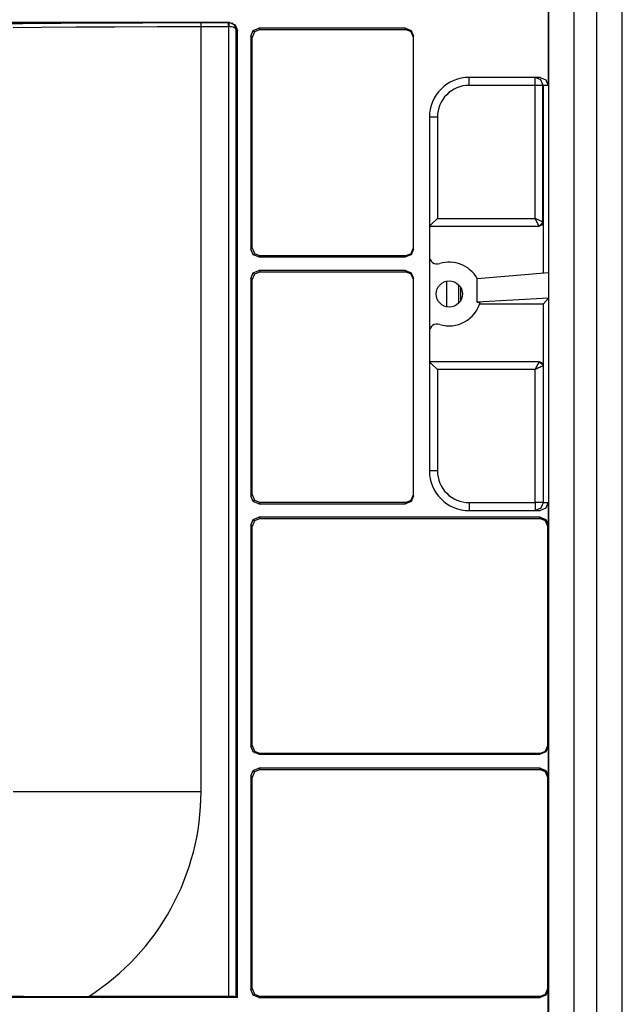
# Model space of a CAD drawing. Units: millimetres. Extents: x 0 to 1880, y 0 to 420.
# Drawn here: x 1616 to 1631, y 50 to 74 of the extents above; entities that cross this region are included whole.
import ezdxf

# ---------------------------------------------------------------- set-up
doc = ezdxf.new("R2010")
doc.units = ezdxf.units.MM
doc.layers.add('TFR-TRI', color=7, linetype='CONTINUOUS', true_color=0xffffff)

msp = doc.modelspace()

# ---------------------------------------------------------------- linework, layer by layer
at = {"layer": 'TFR-TRI', "color": 1, "linetype": 'Continuous'}
for p, q in [((1630.732, 32.205), (1630.732, 80.542)), ((1631.372, 32.131), (1631.372, 80.542)), ((1629.516, 79.58), (1629.516, 68.024)), ((1630.158, 33.286), (1630.158, 79.58)), ((1629.51, 74.693), (1629.51, 72.723)), ((1621.502, 74.303), (1590.573, 74.303)), ((1615.949, 74.276), (1616.302, 74.28)), ((1616.302, 74.28), (1616.702, 74.284)), ((1616.702, 74.284), (1616.919, 74.286)), ((1616.773, 74.184), (1617.634, 74.19)), ((1616.919, 74.286), (1617.145, 74.288)), ((1617.145, 74.288), (1617.262, 74.288)), ((1617.262, 74.288), (1617.381, 74.289)), ((1617.381, 74.289), (1617.442, 74.29)), ((1617.442, 74.29), (1617.503, 74.29)), ((1617.503, 74.29), (1617.533, 74.29)), ((1617.533, 74.29), (1617.564, 74.29)), ((1617.564, 74.29), (1617.58, 74.29)), ((1617.58, 74.29), (1617.595, 74.291)), ((1617.595, 74.291), (1617.611, 74.291)), ((1617.611, 74.291), (1617.627, 74.291)), ((1617.627, 74.291), (1617.875, 74.292)), ((1617.634, 74.19), (1618.616, 74.195)), ((1617.875, 74.292), (1618.13, 74.293)), ((1618.13, 74.293), (1618.26, 74.294)), ((1618.26, 74.294), (1618.392, 74.294)), ((1618.392, 74.294), (1618.459, 74.295)), ((1618.459, 74.295), (1618.526, 74.295)), ((1618.526, 74.295), (1618.559, 74.295)), ((1618.559, 74.295), (1618.593, 74.295)), ((1618.593, 74.295), (1618.61, 74.295)), ((1618.61, 74.295), (1618.627, 74.295)), ((1618.616, 74.195), (1619.68, 74.198)), ((1618.627, 74.295), (1618.635, 74.295)), ((1618.635, 74.295), (1618.644, 74.295)), ((1618.644, 74.295), (1618.652, 74.295)), ((1618.652, 74.295), (1618.661, 74.295)), ((1618.661, 74.295), (1618.924, 74.296)), ((1618.924, 74.296), (1619.19, 74.297)), ((1619.19, 74.297), (1619.325, 74.297)), ((1619.325, 74.297), (1619.461, 74.298)), ((1619.461, 74.298), (1619.529, 74.298)), ((1619.529, 74.298), (1619.597, 74.298)), ((1619.597, 74.298), (1619.632, 74.298)), ((1619.632, 74.298), (1619.666, 74.298)), ((1619.666, 74.298), (1619.683, 74.298)), ((1619.68, 74.198), (1620.785, 74.199)), ((1619.683, 74.298), (1619.701, 74.298)), ((1619.701, 74.298), (1619.709, 74.298)), ((1619.709, 74.298), (1619.718, 74.298)), ((1619.718, 74.298), (1619.726, 74.298)), ((1619.726, 74.298), (1619.735, 74.298)), ((1619.735, 74.298), (1620.258, 74.299)), ((1620.258, 74.299), (1620.785, 74.299)), ((1620.785, 74.299), (1621.476, 74.299)), ((1620.785, 74.297), (1620.785, 74.299)), ((1621.476, 74.298), (1620.785, 74.298)), ((1620.785, 74.292), (1620.785, 74.297)), ((1620.785, 74.282), (1620.785, 74.292)), ((1620.785, 74.269), (1620.785, 74.282)), ((1620.785, 74.253), (1620.785, 74.269)), ((1620.785, 74.236), (1620.785, 74.253)), ((1620.785, 74.217), (1620.785, 74.236)), ((1620.785, 74.199), (1620.785, 74.217)), ((1620.785, 74.199), (1621.476, 74.199)), ((1620.785, 54.988), (1620.785, 74.199)), ((1621.476, 74.299), (1621.502, 74.303)), ((1621.476, 74.269), (1621.476, 74.299)), ((1621.476, 74.299), (1621.486, 74.299)), ((1621.476, 74.199), (1621.476, 74.269)), ((1621.481, 74.199), (1621.476, 74.199)), ((1621.485, 74.269), (1621.481, 74.199)), ((1621.481, 49.843), (1621.481, 74.199)), ((1621.518, 74.195), (1621.481, 74.199)), ((1621.486, 74.299), (1621.485, 74.269)), ((1621.56, 74.28), (1621.486, 74.299)), ((1621.502, 74.303), (1621.644, 74.245)), ((1621.553, 74.19), (1621.518, 74.195)), ((1621.588, 74.181), (1621.553, 74.19)), ((1621.622, 74.237), (1621.56, 74.28)), ((1621.587, 74.284), (1621.561, 74.28)), ((1621.664, 74.174), (1621.622, 74.237)), ((1621.644, 74.245), (1621.702, 74.103)), ((1621.673, 74.147), (1621.653, 74.196)), ((1616.064, 74.177), (1616.773, 74.184)), ((1621.619, 74.168), (1621.588, 74.181)), ((1621.64, 74.155), (1621.619, 74.168)), ((1621.657, 74.142), (1621.64, 74.155)), ((1621.672, 74.121), (1621.657, 74.142)), ((1621.681, 74.1), (1621.664, 74.174)), ((1621.671, 49.836), (1621.671, 74.126)), ((1621.681, 74.1), (1621.672, 74.121)), ((1621.681, 74.1), (1621.673, 74.147)), ((1621.702, 74.103), (1621.681, 74.1)), ((1621.681, 74.1), (1621.681, 49.833)), ((1621.702, 49.812), (1621.702, 74.103)), ((1622.039, 73.956), (1622.098, 74.098)), ((1622.039, 73.956), (1622.039, 68.611)), ((1622.071, 73.925), (1622.039, 73.956)), ((1622.129, 74.066), (1622.071, 73.925)), ((1622.098, 74.098), (1622.239, 74.156)), ((1622.129, 74.066), (1622.098, 74.098)), ((1622.27, 74.125), (1622.129, 74.066)), ((1625.923, 74.156), (1622.239, 74.156)), ((1622.239, 74.156), (1622.27, 74.125)), ((1622.27, 74.125), (1625.923, 74.125)), ((1625.923, 74.125), (1625.923, 74.156)), ((1625.923, 74.156), (1626.065, 74.097)), ((1626.065, 74.066), (1625.923, 74.125)), ((1626.065, 74.097), (1626.123, 73.956)), ((1626.123, 73.924), (1626.065, 74.066)), ((1626.123, 68.612), (1626.123, 73.956)), ((1622.071, 68.643), (1622.071, 73.925)), ((1629.31, 72.923), (1627.524, 72.923)), ((1627.524, 72.864), (1627.524, 72.923)), ((1627.524, 72.723), (1627.524, 72.864)), ((1629.181, 72.723), (1627.524, 72.723)), ((1629.323, 72.864), (1629.181, 72.923)), ((1629.181, 72.864), (1629.181, 72.923)), ((1629.181, 72.723), (1629.181, 72.864)), ((1629.181, 69.383), (1629.181, 72.723)), ((1629.322, 72.723), (1629.181, 72.723)), ((1629.31, 72.923), (1629.451, 72.864)), ((1629.381, 72.723), (1629.322, 72.723)), ((1629.381, 72.723), (1629.323, 72.864)), ((1629.378, 69.284), (1629.378, 72.723)), ((1629.381, 72.723), (1629.381, 69.283)), ((1629.51, 72.723), (1629.381, 72.723)), ((1629.451, 72.864), (1629.51, 72.723)), ((1626.524, 71.923), (1626.524, 63.043)), ((1626.583, 71.923), (1626.524, 71.923)), ((1626.724, 71.923), (1626.583, 71.923)), ((1626.724, 71.923), (1626.724, 69.383)), ((1626.583, 69.241), (1626.524, 69.183)), ((1626.724, 69.383), (1626.583, 69.241)), ((1626.724, 69.383), (1629.181, 69.383)), ((1629.203, 69.338), (1629.181, 69.383)), ((1629.257, 69.345), (1629.181, 69.383)), ((1629.225, 69.295), (1629.203, 69.338)), ((1629.239, 69.268), (1629.225, 69.295)), ((1629.252, 69.242), (1629.239, 69.268)), ((1629.264, 69.217), (1629.252, 69.242)), ((1629.322, 69.312), (1629.257, 69.345)), ((1629.382, 69.283), (1629.282, 69.183)), ((1629.365, 69.291), (1629.322, 69.312)), ((1629.381, 69.283), (1629.352, 69.212)), ((1629.381, 69.283), (1629.352, 69.212)), ((1629.381, 69.283), (1629.365, 69.291)), ((1629.382, 69.283), (1629.381, 69.283)), ((1629.382, 69.283), (1629.382, 68.013)), ((1626.524, 69.183), (1629.282, 69.183)), ((1629.274, 69.198), (1629.264, 69.217)), ((1629.279, 69.188), (1629.274, 69.198)), ((1629.281, 69.183), (1629.279, 69.188)), ((1629.352, 69.212), (1629.281, 69.183)), ((1629.352, 69.212), (1629.281, 69.183)), ((1622.039, 68.611), (1622.071, 68.643)), ((1622.098, 68.47), (1622.039, 68.611)), ((1622.071, 68.643), (1622.129, 68.502)), ((1622.098, 68.47), (1622.129, 68.502)), ((1622.129, 68.502), (1622.27, 68.443)), ((1625.923, 68.443), (1626.065, 68.502)), ((1626.065, 68.502), (1626.123, 68.643)), ((1626.123, 68.612), (1626.065, 68.47)), ((1622.239, 68.412), (1622.098, 68.47)), ((1622.27, 68.443), (1622.239, 68.412)), ((1622.239, 68.412), (1625.923, 68.412)), ((1625.923, 68.443), (1622.27, 68.443)), ((1626.065, 68.47), (1625.923, 68.412)), ((1625.923, 68.412), (1625.923, 68.443)), ((1622.039, 67.875), (1622.098, 68.016)), ((1622.098, 68.016), (1622.239, 68.075)), ((1622.129, 67.985), (1622.098, 68.016)), ((1622.27, 68.043), (1622.129, 67.985)), ((1625.923, 68.075), (1622.239, 68.075)), ((1622.239, 68.075), (1622.27, 68.043)), ((1622.27, 68.043), (1625.923, 68.043)), ((1625.923, 68.043), (1625.923, 68.075)), ((1625.923, 68.075), (1626.065, 68.016)), ((1626.065, 67.985), (1625.923, 68.043)), ((1626.065, 68.016), (1626.123, 67.874)), ((1627.724, 67.875), (1629.516, 68.024)), ((1629.516, 68.024), (1629.516, 67.376)), ((1622.039, 67.875), (1622.039, 62.411)), ((1622.071, 67.843), (1622.039, 67.875)), ((1622.129, 67.985), (1622.071, 67.843)), ((1622.071, 62.443), (1622.071, 67.843)), ((1626.123, 67.843), (1626.065, 67.985)), ((1626.123, 62.412), (1626.123, 67.874)), ((1626.965, 67.158), (1626.965, 67.807)), ((1627.724, 67.87), (1627.724, 67.875)), ((1627.724, 67.276), (1627.724, 67.87)), ((1627.265, 67.257), (1627.265, 67.708)), ((1627.313, 67.338), (1627.313, 67.641)), ((1629.516, 67.376), (1627.724, 67.276)), ((1627.724, 67.276), (1627.797, 67.276)), ((1629.516, 67.376), (1629.382, 67.227)), ((1629.516, 67.376), (1629.516, 32.596)), ((1629.382, 67.227), (1627.782, 67.227)), ((1629.382, 67.227), (1629.382, 65.683)), ((1629.282, 65.783), (1626.524, 65.783)), ((1626.524, 65.783), (1626.583, 65.724)), ((1629.281, 65.783), (1629.273, 65.766)), ((1629.281, 65.783), (1629.352, 65.753)), ((1629.352, 65.753), (1629.281, 65.783)), ((1629.282, 65.783), (1629.382, 65.683)), ((1626.583, 65.724), (1626.724, 65.583)), ((1629.181, 65.583), (1626.724, 65.583)), ((1626.724, 65.583), (1626.724, 63.043)), ((1629.219, 65.658), (1629.181, 65.583)), ((1629.226, 65.605), (1629.181, 65.583)), ((1629.181, 62.243), (1629.181, 65.583)), ((1629.252, 65.723), (1629.219, 65.658)), ((1629.269, 65.626), (1629.226, 65.605)), ((1629.273, 65.766), (1629.252, 65.723)), ((1629.296, 65.64), (1629.269, 65.626)), ((1629.322, 65.653), (1629.296, 65.64)), ((1629.347, 65.665), (1629.322, 65.653)), ((1629.365, 65.674), (1629.347, 65.665)), ((1629.352, 65.753), (1629.381, 65.683)), ((1629.381, 65.683), (1629.352, 65.753)), ((1629.375, 65.679), (1629.365, 65.674)), ((1629.381, 65.683), (1629.375, 65.679)), ((1629.381, 65.683), (1629.381, 62.243)), ((1629.381, 65.683), (1629.382, 65.683)), ((1626.583, 63.043), (1626.524, 63.043)), ((1626.724, 63.043), (1626.583, 63.043)), ((1622.039, 62.411), (1622.071, 62.443)), ((1622.098, 62.27), (1622.039, 62.411)), ((1622.071, 62.443), (1622.129, 62.302)), ((1626.065, 62.302), (1626.123, 62.443)), ((1626.123, 62.412), (1626.065, 62.27)), ((1622.129, 62.302), (1622.098, 62.27)), ((1622.239, 62.212), (1622.098, 62.27)), ((1622.129, 62.302), (1622.271, 62.243)), ((1622.271, 62.243), (1622.239, 62.212)), ((1622.239, 62.212), (1625.923, 62.212)), ((1625.923, 62.243), (1622.271, 62.243)), ((1625.923, 62.243), (1626.065, 62.302)), ((1626.065, 62.27), (1625.923, 62.212)), ((1625.923, 62.212), (1625.923, 62.243)), ((1627.524, 62.243), (1629.181, 62.243)), ((1627.524, 62.243), (1627.524, 62.101)), ((1627.524, 62.101), (1627.524, 62.043)), ((1629.322, 62.243), (1629.181, 62.243)), ((1629.181, 62.243), (1629.181, 62.101)), ((1629.323, 62.101), (1629.181, 62.043)), ((1629.181, 62.101), (1629.181, 62.043)), ((1629.451, 62.101), (1629.31, 62.043)), ((1629.381, 62.243), (1629.322, 62.243)), ((1629.381, 62.243), (1629.323, 62.101)), ((1629.381, 62.243), (1629.51, 62.243)), ((1629.51, 62.243), (1629.451, 62.101)), ((1629.51, 62.243), (1629.51, 61.675)), ((1622.098, 61.816), (1622.239, 61.875)), ((1622.271, 61.843), (1622.129, 61.785)), ((1629.31, 61.875), (1622.239, 61.875)), ((1622.239, 61.875), (1622.271, 61.843)), ((1622.271, 61.843), (1629.3, 61.843)), ((1627.524, 62.043), (1629.31, 62.043)), ((1629.3, 61.843), (1629.31, 61.875)), ((1629.442, 61.785), (1629.3, 61.843)), ((1629.31, 61.875), (1629.451, 61.816)), ((1622.039, 61.675), (1622.098, 61.816)), ((1622.039, 61.675), (1622.039, 56.129)), ((1622.071, 61.643), (1622.039, 61.675)), ((1622.129, 61.785), (1622.071, 61.643)), ((1622.071, 56.14), (1622.071, 61.643)), ((1622.129, 61.785), (1622.098, 61.816)), ((1629.5, 61.643), (1629.442, 61.785)), ((1629.451, 61.816), (1629.51, 61.675)), ((1629.471, 61.747), (1629.481, 61.778)), ((1629.51, 61.675), (1629.5, 61.643)), ((1629.5, 56.14), (1629.5, 61.643)), ((1622.039, 56.129), (1622.071, 56.14)), ((1622.071, 56.14), (1622.129, 55.998)), ((1629.442, 55.998), (1629.5, 56.14)), ((1629.5, 56.14), (1629.51, 56.129)), ((1622.098, 55.988), (1622.039, 56.129)), ((1622.239, 55.929), (1622.098, 55.988)), ((1622.129, 55.998), (1622.271, 55.94)), ((1622.132, 55.96), (1622.164, 55.971)), ((1622.271, 55.94), (1622.239, 55.929)), ((1622.239, 55.929), (1629.31, 55.929)), ((1629.3, 55.94), (1622.271, 55.94)), ((1629.3, 55.94), (1629.442, 55.998)), ((1629.31, 55.929), (1629.3, 55.94)), ((1629.451, 55.988), (1629.31, 55.929)), ((1629.454, 55.991), (1629.445, 56.001)), ((1629.51, 56.129), (1629.451, 55.988)), ((1629.51, 56.129), (1629.51, 55.375)), ((1622.039, 55.375), (1622.098, 55.516)), ((1622.129, 55.485), (1622.071, 55.343)), ((1622.098, 55.516), (1622.239, 55.575)), ((1622.129, 55.485), (1622.098, 55.516)), ((1622.271, 55.543), (1622.129, 55.485)), ((1629.31, 55.575), (1622.239, 55.575)), ((1622.239, 55.575), (1622.271, 55.543)), ((1622.271, 55.543), (1629.3, 55.543)), ((1629.3, 55.543), (1629.31, 55.575)), ((1629.442, 55.485), (1629.3, 55.543)), ((1629.31, 55.575), (1629.451, 55.516)), ((1629.5, 55.343), (1629.442, 55.485)), ((1629.451, 55.516), (1629.51, 55.375)), ((1629.471, 55.447), (1629.481, 55.478)), ((1622.039, 55.375), (1622.039, 50.011)), ((1622.071, 55.343), (1622.039, 55.375)), ((1622.071, 50.043), (1622.071, 55.343)), ((1629.51, 55.375), (1629.5, 55.343)), ((1629.5, 50.043), (1629.5, 55.343)), ((1616.063, 54.988), (1616.773, 54.988)), ((1616.773, 54.988), (1617.634, 54.988)), ((1617.634, 54.988), (1618.616, 54.988)), ((1618.616, 54.988), (1619.68, 54.988)), ((1619.68, 54.988), (1620.785, 54.988)), ((1622.039, 50.011), (1622.071, 50.043)), ((1622.098, 49.87), (1622.039, 50.011)), ((1622.071, 50.043), (1622.129, 49.902)), ((1629.442, 49.902), (1629.5, 50.043)), ((1629.51, 50.012), (1629.451, 49.87)), ((1629.5, 50.043), (1629.51, 50.012)), ((1629.51, 49.275), (1629.51, 50.012)), ((1621.702, 49.812), (1589.973, 49.812)), ((1614.685, 49.847), (1616.324, 49.845)), ((1616.324, 49.845), (1617.963, 49.843)), ((1621.481, 49.843), (1617.963, 49.843)), ((1621.619, 49.84), (1621.481, 49.843)), ((1621.681, 49.833), (1621.619, 49.84)), ((1621.681, 49.833), (1621.702, 49.812)), ((1622.098, 49.87), (1622.129, 49.902)), ((1622.239, 49.812), (1622.098, 49.87)), ((1622.129, 49.902), (1622.271, 49.843)), ((1622.271, 49.843), (1622.239, 49.812)), ((1622.239, 49.812), (1629.31, 49.812)), ((1629.3, 49.843), (1622.271, 49.843)), ((1629.3, 49.843), (1629.442, 49.902)), ((1629.31, 49.812), (1629.3, 49.843)), ((1629.451, 49.87), (1629.31, 49.812)), ((1629.481, 49.908), (1629.471, 49.94))]:
    msp.add_line(p, q, dxfattribs=at)
msp.add_circle((1627.024, 67.483), 0.33, dxfattribs=at)
for centre, radius, start, end in [((1627.524, 71.923), 1, 90, 180), ((1627.524, 71.923), 0.8, 90, 180), ((1626.724, 68.437), 0.2, 180, 287.4576), ((1627.024, 67.483), 0.8, 28.9255, 107.4576), ((1627.024, 67.483), 0.8, 252.5424, 345.0357), ((1626.724, 66.529), 0.2, 72.5424, 180), ((1627.524, 63.043), 1, 180, 270), ((1627.524, 63.043), 0.8, 180, 270), ((1614.685, 54.988), 6.1, 302.4967, 0)]:
    msp.add_arc(centre, radius, start, end, dxfattribs=at)

doc.saveas('drawing.dxf')
